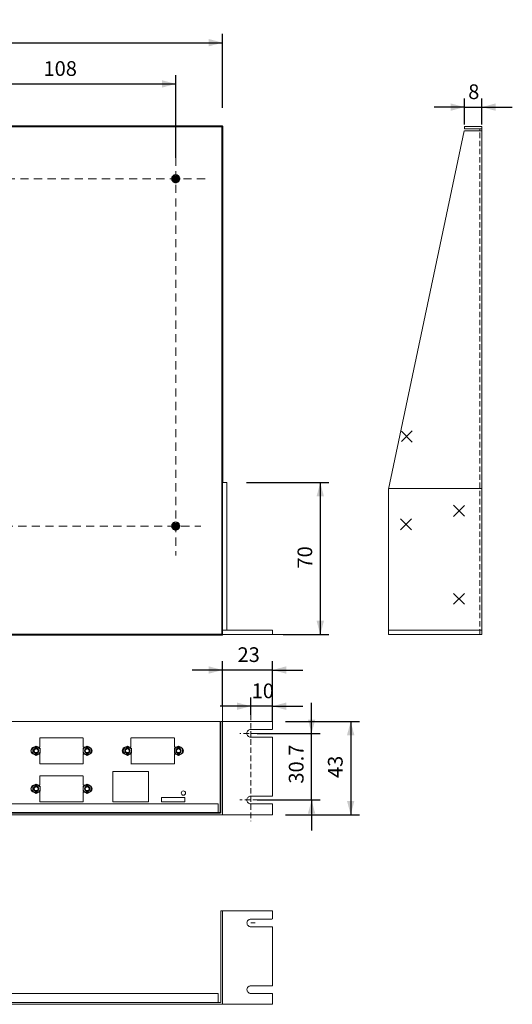
# Model space of a CAD drawing. Units: millimetres. Extents: x -30 to 607, y 8 to 464.
# Drawn here: x 381 to 607, y 10 to 464 of the extents above; entities that cross this region are included whole.
import ezdxf

# ---------------------------------------------------------------- set-up
doc = ezdxf.new("R2010")
doc.units = ezdxf.units.MM
doc.header["$LTSCALE"] = 10.16
doc.header["$PDMODE"] = 1
doc.header["$PDSIZE"] = -2
doc.linetypes.add('STYLE_01', pattern=[0.615157, 0.369094, -0.246063])
doc.linetypes.add('STYLE_02', pattern=[0.369094, 0.246063, -0.123031])
doc.layers.get('0').update_dxf_attribs({"lineweight": 15})
doc.layers.add('一般', color=7, linetype='Continuous', lineweight=5)
doc.layers.add('寸法', color=7, linetype='Continuous', lineweight=15)
doc.styles.add('HGSｺﾞｼｯｸE', font='HGSｺﾞｼｯｸE')
doc.styles.get("Standard").update_dxf_attribs({"font": 'txt', "bigfont": 'BIGFONT.SHX'})
doc.dimstyles.new('ISO', dxfattribs={"dimtxt": 6.773333, "dimasz": 6.35, "dimexe": 4, "dimexo": 0, "dimgap": 1, "dimtad": 1, "dimdec": 1, "dimzin": 11, "dimdsep": 46, "dimtxsty": 'HGSｺﾞｼｯｸE', "dimblk": 'VW_FILLEDARROW', "dimcen": 0, "dimazin": 0, "dimtfac": 1, "dimtdec": 1, "dimtix": 1, "dimtmove": 0, "dimatfit": 3, "dimldrblk": 'VW_FILLEDARROW', "dimfxl": 1, "dimfrac": 2, "dimtolj": 1, "dimtzin": 11, "dimarcsym": 0})

# ---------------------------------------------------------------- blocks, each defined once
blk = doc.blocks.new('六咳オィエ_廟面図_366')
at = {"color": 7, "linetype": 'Continuous', "lineweight": 15, "flags": 128}
blk.add_lwpolyline([(380.607283, 89.413031), (378.732283, 88.330531), (378.732283, 86.165531), (380.607283, 85.083031), (382.482283, 86.165531), (382.482283, 88.330531)], close=True, dxfattribs=at)
for points in [[(378.732283, 87.248031, -0.4142135624), (380.607283, 89.123031), (380.607283, 89.123031, -0.4142135624), (382.482283, 87.248031), (382.482283, 87.248031)], [(378.732283, 87.248031, 0.4142135624), (380.607283, 85.373031), (380.607283, 85.373031, 0.4142135624), (382.482283, 87.248031), (382.482283, 87.248031)]]:
    blk.add_lwpolyline(points, format="xyb", dxfattribs=at)
for points in [[(381.491166, 88.131914), (381.491166, 88.131914, -0.4142135624), (381.491166, 86.364148), (381.491166, 86.364148, -0.4142135624), (379.7234, 86.364148), (379.7234, 86.364148), (379.7234, 86.364148, 0.4142135624), (381.491166, 86.364148), (381.491166, 86.364148, 0.4142135624), (381.491166, 88.131914), (381.491166, 88.131914), (381.491166, 88.131914, 0.4142135624), (379.7234, 88.131914), (379.7234, 88.131914, 0.4142135624), (379.7234, 86.364148), (379.7234, 86.364148), (379.7234, 86.364148, -0.4142135624), (379.7234, 88.131914), (379.7234, 88.131914, -0.4142135624), (381.491166, 88.131914)], [(379.732283, 87.248031), (379.732283, 87.248031, -0.4142135624), (380.607283, 88.123031), (380.607283, 88.123031, -0.4142135624), (381.482283, 87.248031), (381.482283, 87.248031), (381.482283, 87.248031, -0.4142135624), (380.607283, 86.373031), (380.607283, 86.373031, -0.4142135624), (379.732283, 87.248031)]]:
    blk.add_lwpolyline(points, format="xyb", close=True, dxfattribs=at)
at = {"layer": '一般', "color": 0, "flags": 1}
for tag, p in [('ネジの直径', (378.732283, 77.463031)), ('直径', (378.732283, 69.843031))]:
    blk.add_attdef(tag, p, '', height=4.233333, dxfattribs=at)
blk = doc.blocks.new('六咳オィエ_廟面図_370')
at = {"color": 7, "linetype": 'Continuous', "lineweight": 15, "flags": 128}
blk.add_lwpolyline([(403.644685, 89.413031), (401.769685, 88.330531), (401.769685, 86.165531), (403.644685, 85.083031), (405.519685, 86.165531), (405.519685, 88.330531)], close=True, dxfattribs=at)
for points in [[(401.769685, 87.248031, -0.4142135624), (403.644685, 89.123031), (403.644685, 89.123031, -0.4142135624), (405.519685, 87.248031), (405.519685, 87.248031)], [(401.769685, 87.248031, 0.4142135624), (403.644685, 85.373031), (403.644685, 85.373031, 0.4142135624), (405.519685, 87.248031), (405.519685, 87.248031)]]:
    blk.add_lwpolyline(points, format="xyb", dxfattribs=at)
for points in [[(404.528568, 88.131914), (404.528568, 88.131914, -0.4142135624), (404.528568, 86.364148), (404.528568, 86.364148, -0.4142135624), (402.760802, 86.364148), (402.760802, 86.364148), (402.760802, 86.364148, 0.4142135624), (404.528568, 86.364148), (404.528568, 86.364148, 0.4142135624), (404.528568, 88.131914), (404.528568, 88.131914), (404.528568, 88.131914, 0.4142135624), (402.760802, 88.131914), (402.760802, 88.131914, 0.4142135624), (402.760802, 86.364148), (402.760802, 86.364148), (402.760802, 86.364148, -0.4142135624), (402.760802, 88.131914), (402.760802, 88.131914, -0.4142135624), (404.528568, 88.131914)], [(402.769685, 87.248031), (402.769685, 87.248031, -0.4142135624), (403.644685, 88.123031), (403.644685, 88.123031, -0.4142135624), (404.519685, 87.248031), (404.519685, 87.248031), (404.519685, 87.248031, -0.4142135624), (403.644685, 86.373031), (403.644685, 86.373031, -0.4142135624), (402.769685, 87.248031)]]:
    blk.add_lwpolyline(points, format="xyb", close=True, dxfattribs=at)
at = {"layer": '一般', "color": 0, "flags": 1}
for tag, p in [('ネジの直径', (401.769685, 77.463031)), ('直径', (401.769685, 69.843031))]:
    blk.add_attdef(tag, p, '', height=4.233333, dxfattribs=at)
blk = doc.blocks.new('六咳オィエ_廟面図_386')
at = {"color": 7, "linetype": 'Continuous', "lineweight": 15, "flags": 128}
blk.add_lwpolyline([(380.607283, 106.568543), (378.732283, 105.486043), (378.732283, 103.321043), (380.607283, 102.238543), (382.482283, 103.321043), (382.482283, 105.486043)], close=True, dxfattribs=at)
for points in [[(378.732283, 104.403543, -0.4142135624), (380.607283, 106.278543), (380.607283, 106.278543, -0.4142135624), (382.482283, 104.403543), (382.482283, 104.403543)], [(378.732283, 104.403543, 0.4142135624), (380.607283, 102.528543), (380.607283, 102.528543, 0.4142135624), (382.482283, 104.403543), (382.482283, 104.403543)]]:
    blk.add_lwpolyline(points, format="xyb", dxfattribs=at)
for points in [[(381.491166, 105.287426), (381.491166, 105.287426, -0.4142135624), (381.491166, 103.51966), (381.491166, 103.51966, -0.4142135624), (379.7234, 103.51966), (379.7234, 103.51966), (379.7234, 103.51966, 0.4142135624), (381.491166, 103.51966), (381.491166, 103.51966, 0.4142135624), (381.491166, 105.287426), (381.491166, 105.287426), (381.491166, 105.287426, 0.4142135624), (379.7234, 105.287426), (379.7234, 105.287426, 0.4142135624), (379.7234, 103.51966), (379.7234, 103.51966), (379.7234, 103.51966, -0.4142135624), (379.7234, 105.287426), (379.7234, 105.287426, -0.4142135624), (381.491166, 105.287426)], [(379.732283, 104.403543), (379.732283, 104.403543, -0.4142135624), (380.607283, 105.278543), (380.607283, 105.278543, -0.4142135624), (381.482283, 104.403543), (381.482283, 104.403543), (381.482283, 104.403543, -0.4142135624), (380.607283, 103.528543), (380.607283, 103.528543, -0.4142135624), (379.732283, 104.403543)]]:
    blk.add_lwpolyline(points, format="xyb", close=True, dxfattribs=at)
at = {"layer": '一般', "color": 0, "flags": 1}
for tag, p in [('ネジの直径', (378.732283, 94.618543)), ('直径', (378.732283, 86.998543))]:
    blk.add_attdef(tag, p, '', height=4.233333, dxfattribs=at)
blk = doc.blocks.new('六咳オィエ_廟面図_390')
at = {"color": 7, "linetype": 'Continuous', "lineweight": 15, "flags": 128}
blk.add_lwpolyline([(403.644685, 106.568543), (401.769685, 105.486043), (401.769685, 103.321043), (403.644685, 102.238543), (405.519685, 103.321043), (405.519685, 105.486043)], close=True, dxfattribs=at)
for points in [[(401.769685, 104.403543, -0.4142135624), (403.644685, 106.278543), (403.644685, 106.278543, -0.4142135624), (405.519685, 104.403543), (405.519685, 104.403543)], [(401.769685, 104.403543, 0.4142135624), (403.644685, 102.528543), (403.644685, 102.528543, 0.4142135624), (405.519685, 104.403543), (405.519685, 104.403543)]]:
    blk.add_lwpolyline(points, format="xyb", dxfattribs=at)
for points in [[(404.528568, 105.287426), (404.528568, 105.287426, -0.4142135624), (404.528568, 103.51966), (404.528568, 103.51966, -0.4142135624), (402.760802, 103.51966), (402.760802, 103.51966), (402.760802, 103.51966, 0.4142135624), (404.528568, 103.51966), (404.528568, 103.51966, 0.4142135624), (404.528568, 105.287426), (404.528568, 105.287426), (404.528568, 105.287426, 0.4142135624), (402.760802, 105.287426), (402.760802, 105.287426, 0.4142135624), (402.760802, 103.51966), (402.760802, 103.51966), (402.760802, 103.51966, -0.4142135624), (402.760802, 105.287426), (402.760802, 105.287426, -0.4142135624), (404.528568, 105.287426)], [(402.769685, 104.403543), (402.769685, 104.403543, -0.4142135624), (403.644685, 105.278543), (403.644685, 105.278543, -0.4142135624), (404.519685, 104.403543), (404.519685, 104.403543), (404.519685, 104.403543, -0.4142135624), (403.644685, 103.528543), (403.644685, 103.528543, -0.4142135624), (402.769685, 104.403543)]]:
    blk.add_lwpolyline(points, format="xyb", close=True, dxfattribs=at)
at = {"layer": '一般', "color": 0, "flags": 1}
for tag, p in [('ネジの直径', (401.769685, 94.618543)), ('直径', (401.769685, 86.998543))]:
    blk.add_attdef(tag, p, '', height=4.233333, dxfattribs=at)
blk = doc.blocks.new('六咳オィエ_廟面図_406')
at = {"color": 7, "linetype": 'Continuous', "lineweight": 15, "flags": 128}
blk.add_lwpolyline([(421.780512, 106.568543), (419.905512, 105.486043), (419.905512, 103.321043), (421.780512, 102.238543), (423.655512, 103.321043), (423.655512, 105.486043)], close=True, dxfattribs=at)
for points in [[(419.905512, 104.403543, -0.4142135624), (421.780512, 106.278543), (421.780512, 106.278543, -0.4142135624), (423.655512, 104.403543), (423.655512, 104.403543)], [(419.905512, 104.403543, 0.4142135624), (421.780512, 102.528543), (421.780512, 102.528543, 0.4142135624), (423.655512, 104.403543), (423.655512, 104.403543)]]:
    blk.add_lwpolyline(points, format="xyb", dxfattribs=at)
for points in [[(422.664395, 105.287426), (422.664395, 105.287426, -0.4142135624), (422.664395, 103.51966), (422.664395, 103.51966, -0.4142135624), (420.896629, 103.51966), (420.896629, 103.51966), (420.896629, 103.51966, 0.4142135624), (422.664395, 103.51966), (422.664395, 103.51966, 0.4142135624), (422.664395, 105.287426), (422.664395, 105.287426), (422.664395, 105.287426, 0.4142135624), (420.896629, 105.287426), (420.896629, 105.287426, 0.4142135624), (420.896629, 103.51966), (420.896629, 103.51966), (420.896629, 103.51966, -0.4142135624), (420.896629, 105.287426), (420.896629, 105.287426, -0.4142135624), (422.664395, 105.287426)], [(420.905512, 104.403543), (420.905512, 104.403543, -0.4142135624), (421.780512, 105.278543), (421.780512, 105.278543, -0.4142135624), (422.655512, 104.403543), (422.655512, 104.403543), (422.655512, 104.403543, -0.4142135624), (421.780512, 103.528543), (421.780512, 103.528543, -0.4142135624), (420.905512, 104.403543)]]:
    blk.add_lwpolyline(points, format="xyb", close=True, dxfattribs=at)
at = {"layer": '一般', "color": 0, "flags": 1}
for tag, p in [('ネジの直径', (419.905512, 94.618543)), ('直径', (419.905512, 86.998543))]:
    blk.add_attdef(tag, p, '', height=4.233333, dxfattribs=at)
blk = doc.blocks.new('六咳オィエ_廟面図_410')
at = {"color": 7, "linetype": 'Continuous', "lineweight": 15, "flags": 128}
blk.add_lwpolyline([(444.817913, 106.568543), (442.942913, 105.486043), (442.942913, 103.321043), (444.817913, 102.238543), (446.692913, 103.321043), (446.692913, 105.486043)], close=True, dxfattribs=at)
for points in [[(442.942913, 104.403543, -0.4142135624), (444.817913, 106.278543), (444.817913, 106.278543, -0.4142135624), (446.692913, 104.403543), (446.692913, 104.403543)], [(442.942913, 104.403543, 0.4142135624), (444.817913, 102.528543), (444.817913, 102.528543, 0.4142135624), (446.692913, 104.403543), (446.692913, 104.403543)]]:
    blk.add_lwpolyline(points, format="xyb", dxfattribs=at)
for points in [[(445.701796, 105.287426), (445.701796, 105.287426, -0.4142135624), (445.701796, 103.51966), (445.701796, 103.51966, -0.4142135624), (443.93403, 103.51966), (443.93403, 103.51966), (443.93403, 103.51966, 0.4142135624), (445.701796, 103.51966), (445.701796, 103.51966, 0.4142135624), (445.701796, 105.287426), (445.701796, 105.287426), (445.701796, 105.287426, 0.4142135624), (443.93403, 105.287426), (443.93403, 105.287426, 0.4142135624), (443.93403, 103.51966), (443.93403, 103.51966), (443.93403, 103.51966, -0.4142135624), (443.93403, 105.287426), (443.93403, 105.287426, -0.4142135624), (445.701796, 105.287426)], [(443.942913, 104.403543), (443.942913, 104.403543, -0.4142135624), (444.817913, 105.278543), (444.817913, 105.278543, -0.4142135624), (445.692913, 104.403543), (445.692913, 104.403543), (445.692913, 104.403543, -0.4142135624), (444.817913, 103.528543), (444.817913, 103.528543, -0.4142135624), (443.942913, 104.403543)]]:
    blk.add_lwpolyline(points, format="xyb", close=True, dxfattribs=at)
at = {"layer": '一般', "color": 0, "flags": 1}
for tag, p in [('ネジの直径', (442.942913, 94.618543)), ('直径', (442.942913, 86.998543))]:
    blk.add_attdef(tag, p, '', height=4.233333, dxfattribs=at)
blk = doc.blocks.new('*D41')
at = {"layer": 'Defpoints', "color": 0, "lineweight": 0}
for p in [(40, 453), (40, 423), (474, 423)]:
    blk.add_point(p, dxfattribs=at)
at = {"layer": '寸法', "color": 0, "linetype": 'Continuous', "lineweight": -2}
for p, q in [((40, 423), (40, 457)), ((474, 423), (474, 457)), ((40, 453), (474, 453))]:
    blk.add_line(p, q, dxfattribs=at)
at = {"layer": '寸法', "color": 0, "lineweight": -2}
for points in [[(40, 453), (46.35, 454.7), (46.35, 451.3)], [(474, 453), (467.65, 451.3), (467.65, 454.7)]]:
    blk.add_solid(points, dxfattribs=at)
at = {"layer": '寸法', "color": 0, "insert": (250.14, 463.47), "char_height": 6.773, "attachment_point": 1, "style": 'HGSｺﾞｼｯｸE'}
blk.add_mtext('434', dxfattribs=at)
blk = doc.blocks.new('VW_FILLEDARROW')
at = {"color": 0, "lineweight": -2}
blk.add_solid([(0, 0), (-1.414, -0.379), (-1.414, 0.379)], dxfattribs=at)
blk = doc.blocks.new('*D46')
at = {"layer": 'Defpoints', "color": 0, "lineweight": 0}
for p in [(344.5, 434), (344.5, 400), (452.5, 400)]:
    blk.add_point(p, dxfattribs=at)
at = {"layer": '寸法', "color": 0, "linetype": 'Continuous', "lineweight": -2}
for p, q in [((344.5, 400), (344.5, 438)), ((452.5, 400), (452.5, 438)), ((344.5, 434), (452.5, 434))]:
    blk.add_line(p, q, dxfattribs=at)
at = {"layer": '寸法', "color": 0, "lineweight": -2}
for points in [[(344.5, 434), (350.85, 435.7), (350.85, 432.3)], [(452.5, 434), (446.15, 432.3), (446.15, 435.7)]]:
    blk.add_solid(points, dxfattribs=at)
at = {"layer": '寸法', "color": 0, "insert": (391.64, 444.47), "char_height": 6.773, "attachment_point": 1, "style": 'HGSｺﾞｼｯｸE'}
blk.add_mtext('108', dxfattribs=at)
blk = doc.blocks.new('*D47')
at = {"layer": 'Defpoints', "color": 0, "lineweight": 0}
for p in [(485, 250.32), (519, 250.32), (502, 180.32)]:
    blk.add_point(p, dxfattribs=at)
at = {"layer": '寸法', "color": 0, "linetype": 'Continuous', "lineweight": -2}
for p, q in [((485, 250.32), (523, 250.32)), ((519, 250.32), (519, 180.32)), ((502, 180.32), (523, 180.32))]:
    blk.add_line(p, q, dxfattribs=at)
at = {"layer": '寸法', "color": 0, "lineweight": -2}
for points in [[(519, 250.32), (520.7, 243.97), (517.3, 243.97)], [(519, 180.32), (517.3, 186.67), (520.7, 186.67)]]:
    blk.add_solid(points, dxfattribs=at)
at = {"layer": '寸法', "color": 0, "insert": (508.53, 210.75), "char_height": 6.773, "attachment_point": 1, "rotation": 90, "style": 'HGSｺﾞｼｯｸE'}
blk.add_mtext('70', dxfattribs=at)
blk = doc.blocks.new('*D48')
at = {"layer": 'Defpoints', "color": 0, "lineweight": 0}
for p in [(593.35, 423.32), (585.35, 415.32), (593.35, 415.32)]:
    blk.add_point(p, dxfattribs=at)
at = {"layer": '寸法', "color": 0, "linetype": 'Continuous', "lineweight": -2}
for p, q in [((585.35, 415.32), (585.35, 427.32)), ((593.35, 415.32), (593.35, 427.32)), ((585.35, 423.32), (571.35, 423.32)), ((585.35, 423.32), (593.35, 423.32)), ((593.35, 423.32), (607.35, 423.32))]:
    blk.add_line(p, q, dxfattribs=at)
at = {"layer": '寸法', "color": 0, "lineweight": -2}
for points in [[(585.35, 423.32), (579, 421.62), (579, 425.02)], [(593.35, 423.32), (599.7, 425.02), (599.7, 421.62)]]:
    blk.add_solid(points, dxfattribs=at)
at = {"layer": '寸法', "color": 0, "insert": (587.07, 433.79), "char_height": 6.77, "attachment_point": 1, "style": 'HGSｺﾞｼｯｸE'}
blk.add_mtext('8', dxfattribs=at)
blk = doc.blocks.new('*D49')
at = {"layer": 'Defpoints', "color": 0, "lineweight": 0}
for p in [(474, 164), (474, 147.32), (497, 147.32)]:
    blk.add_point(p, dxfattribs=at)
at = {"layer": '寸法', "color": 0, "linetype": 'Continuous', "lineweight": -2}
for p, q in [((474, 147.32), (474, 168)), ((497, 147.32), (497, 168)), ((474, 164), (460, 164)), ((497, 164), (474, 164)), ((497, 164), (511, 164))]:
    blk.add_line(p, q, dxfattribs=at)
at = {"layer": '寸法', "color": 0, "lineweight": -2}
for points in [[(474, 164), (467.65, 162.3), (467.65, 165.7)], [(497, 164), (503.35, 165.7), (503.35, 162.3)]]:
    blk.add_solid(points, dxfattribs=at)
at = {"layer": '寸法', "color": 0, "insert": (480.93, 174.47), "char_height": 6.773, "attachment_point": 1, "style": 'HGSｺﾞｼｯｸE'}
blk.add_mtext('23', dxfattribs=at)
blk = doc.blocks.new('*D50')
at = {"layer": 'Defpoints', "color": 0, "lineweight": 0}
for p in [(487, 147.32), (487, 143.32), (497, 140.32)]:
    blk.add_point(p, dxfattribs=at)
at = {"layer": '寸法', "color": 0, "linetype": 'Continuous', "lineweight": -2}
for p, q in [((487, 143.32), (487, 151.32)), ((497, 140.32), (497, 151.32)), ((487, 147.32), (473, 147.32)), ((497, 147.32), (487, 147.32)), ((497, 147.32), (511, 147.32))]:
    blk.add_line(p, q, dxfattribs=at)
at = {"layer": '寸法', "color": 0, "lineweight": -2}
for points in [[(487, 147.32), (480.65, 145.62), (480.65, 149.02)], [(497, 147.32), (503.35, 149.02), (503.35, 145.62)]]:
    blk.add_solid(points, dxfattribs=at)
at = {"layer": '寸法', "color": 0, "insert": (487.43, 157.79), "char_height": 6.773, "attachment_point": 1, "style": 'HGSｺﾞｼｯｸE'}
blk.add_mtext('10', dxfattribs=at)
blk = doc.blocks.new('*D51')
at = {"layer": 'Defpoints', "color": 0, "lineweight": 0}
for p in [(503, 140.32), (533, 140.32), (503, 97.32)]:
    blk.add_point(p, dxfattribs=at)
at = {"layer": '寸法', "color": 0, "linetype": 'Continuous', "lineweight": -2}
for p, q in [((503, 140.32), (537, 140.32)), ((533, 140.32), (533, 97.32)), ((503, 97.32), (537, 97.32))]:
    blk.add_line(p, q, dxfattribs=at)
at = {"layer": '寸法', "color": 0, "lineweight": -2}
for points in [[(533, 140.32), (534.7, 133.97), (531.3, 133.97)], [(533, 97.32), (531.3, 103.67), (534.7, 103.67)]]:
    blk.add_solid(points, dxfattribs=at)
at = {"layer": '寸法', "color": 0, "insert": (522.53, 114.25), "char_height": 6.773, "attachment_point": 1, "rotation": 90, "style": 'HGSｺﾞｼｯｸE'}
blk.add_mtext('43', dxfattribs=at)
blk = doc.blocks.new('*D52')
at = {"layer": 'Defpoints', "color": 0, "lineweight": 0}
for p in [(490, 134.82), (515, 134.82), (490, 104.12)]:
    blk.add_point(p, dxfattribs=at)
at = {"layer": '寸法', "color": 0, "linetype": 'Continuous', "lineweight": -2}
for p, q in [((515, 134.82), (515, 148.82)), ((490, 134.82), (519, 134.82)), ((515, 104.12), (515, 134.82)), ((490, 104.12), (519, 104.12)), ((515, 104.12), (515, 90.12))]:
    blk.add_line(p, q, dxfattribs=at)
at = {"layer": '寸法', "color": 0, "lineweight": -2}
for points in [[(515, 134.82), (513.3, 141.17), (516.7, 141.17)], [(515, 104.12), (516.7, 97.77), (513.3, 97.77)]]:
    blk.add_solid(points, dxfattribs=at)
at = {"layer": '寸法', "color": 0, "insert": (504.53, 111.68), "char_height": 6.773, "attachment_point": 1, "rotation": 90, "style": 'HGSｺﾞｼｯｸE'}
blk.add_mtext('30.7', dxfattribs=at)

msp = doc.modelspace()

# ---------------------------------------------------------------- linework, layer by layer
at = {"color": 7, "linetype": 'Continuous', "lineweight": 15}
for p, q in [((585.35, 414.32), (593.35, 414.32)), ((592.35, 413.12), (592.35, 412.47)), ((585.26, 412.37), (550.35, 247.32)), ((593.35, 412.32), (585.35, 412.32)), ((561.35, 274.24), (556.35, 269.24)), ((556.35, 274.04), (561.35, 269.04)), ((580.31, 239.88), (585.31, 234.88)), ((585.35, 239.72), (580.35, 234.72)), ((555.95, 233.64), (560.95, 228.64)), ((560.95, 233.64), (555.95, 228.64)), ((580.31, 199.28), (585.31, 194.28)), ((585.35, 199.32), (580.35, 194.32)), ((474, 147.32), (474, 140.32)), ((473.2, 140.32), (473.2, 98.12)), ((474, 140.32), (473.2, 140.32)), ((497, 140.32), (474, 140.32)), ((474, 140.32), (474, 97.32)), ((496.9, 136.59), (487, 136.59)), ((497, 140.32), (497, 136.62)), ((389.9, 132.82), (389.9, 128.42)), ((390, 132.82), (409.76, 132.82)), ((409.9, 132.82), (409.9, 128.42)), ((431.9, 132.82), (431.9, 128.42)), ((432, 132.82), (451.76, 132.82)), ((451.9, 132.82), (451.9, 128.42)), ((487, 134.82), (489, 134.82)), ((496.98, 133.06), (487, 133.06)), ((497, 105.82), (497, 133.07)), ((387.4, 128.42), (389.9, 128.42)), ((409.9, 128.42), (412.4, 128.42)), ((429.4, 128.42), (431.9, 128.42)), ((451.9, 128.42), (454.4, 128.42)), ((387.4, 125.22), (389.9, 125.22)), ((389.92, 125.22), (389.92, 120.82)), ((409.9, 125.22), (412.4, 125.22)), ((409.92, 125.22), (409.92, 120.82)), ((429.4, 125.22), (431.9, 125.22)), ((431.92, 125.22), (431.92, 120.82)), ((451.9, 125.22), (454.4, 125.22)), ((451.92, 125.22), (451.92, 120.82)), ((389.9, 120.82), (409.9, 120.82)), ((431.9, 120.82), (451.9, 120.82)), ((389.9, 115.32), (389.9, 110.92)), ((390, 115.32), (409.76, 115.32)), ((409.9, 115.32), (409.9, 110.92)), ((387.4, 110.92), (389.9, 110.92)), ((409.9, 110.92), (412.4, 110.92)), ((387.4, 107.72), (389.9, 107.72)), ((389.92, 107.72), (389.92, 103.32)), ((409.9, 107.72), (412.4, 107.72)), ((409.92, 107.72), (409.92, 103.32)), ((497.03, 105.86), (487, 105.86)), ((389.9, 103.32), (409.9, 103.32)), ((497, 102.32), (487, 102.32)), ((497, 97.32), (497, 102.32)), ((40, 97.32), (474, 97.32)), ((40.8, 98.12), (473, 98.12)), ((497, 97.32), (474, 97.32)), ((473.23, 53), (473.23, 10.8)), ((474.03, 53), (473.23, 53)), ((497.03, 53), (474.03, 53)), ((474.03, 53), (474.03, 10)), ((497.03, 53), (497.03, 49.3)), ((496.93, 49.27), (487.03, 49.27)), ((487.03, 47.5), (489.03, 47.5)), ((497.01, 45.73), (487.03, 45.73)), ((497.03, 18.5), (497.03, 45.75)), ((497.07, 18.53), (487.03, 18.53)), ((497.03, 15), (487.03, 15)), ((497.03, 10), (497.03, 15)), ((40.03, 10), (474.03, 10)), ((40.83, 10.8), (473.03, 10.8)), ((497.03, 10), (474.03, 10))]:
    msp.add_line(p, q, dxfattribs=at)
at = {"color": 7, "linetype": 'STYLE_01', "lineweight": 15}
for p, q in [((452.5, 400), (452.5, 216.82)), ((56, 390.32), (467.38, 390.32)), ((55, 230.32), (464, 230.32))]:
    msp.add_line(p, q, dxfattribs=at)
at = {"color": 7, "linetype": 'STYLE_02', "lineweight": 15}
for p, q in [((487, 143.32), (487, 94.32)), ((490, 134.82), (482, 134.82)), ((490.5, 104.12), (481.97, 104.12))]:
    msp.add_line(p, q, dxfattribs=at)
at = {"color": 7, "linetype": 'Continuous', "lineweight": 40, "flags": 128}
msp.add_lwpolyline([(40, 180.32), (474, 180.32), (474, 414.32), (40, 414.32)], close=True, dxfattribs=at)
at = {"color": 7, "linetype": 'Continuous', "lineweight": 15, "flags": 128}
for points in [[(585.35, 413.32), (593.35, 413.32), (593.35, 414.32), (585.35, 414.32)], [(593.35, 180.32), (593.35, 247.55), (550.35, 247.55), (550.35, 180.32)], [(256.5, 98.32), (473, 98.32), (473, 140.32), (256.5, 140.32)], [(423.5, 103.32), (440, 103.32), (440, 117.32), (423.5, 117.32)], [(446, 103.32), (456.74, 103.32), (456.74, 105.32), (446, 105.32)], [(42, 98.12), (472, 98.12), (472, 102.32), (42, 102.32)], [(42.03, 10.8), (472.03, 10.8), (472.03, 15), (42.03, 15)]]:
    msp.add_lwpolyline(points, close=True, dxfattribs=at)
msp.add_lwpolyline([(593.35, 247.82), (593.35, 414.32), (589.35, 414.32)], dxfattribs=at)
for points in [[(450.62, 390.32), (450.62, 390.32, -0.414214), (452.5, 392.2), (452.5, 392.2, -0.414214), (454.38, 390.32), (454.38, 390.32), (454.38, 390.32, -0.414214), (452.5, 388.45), (452.5, 388.45, -0.414214), (450.62, 390.32)], [(450.62, 230.32), (450.62, 230.32, -0.414214), (452.5, 232.2), (452.5, 232.2, -0.414214), (454.38, 230.32), (454.38, 230.32), (454.38, 230.32, -0.414214), (452.5, 228.45), (452.5, 228.45, -0.414214), (450.62, 230.32)], [(457, 107.32), (457, 107.32, 0.414214), (456, 108.32), (456, 108.32, 0.414214), (455, 107.32), (455, 107.32), (455, 107.32, 0.414214), (456, 106.32), (456, 106.32, 0.414214), (457, 107.32)]]:
    msp.add_lwpolyline(points, format="xyb", close=True, dxfattribs=at)
for points in [[(487, 133.06, -0.414214), (485.23, 134.82), (485.23, 134.82, -0.414214), (487, 136.59), (487, 136.59)], [(387.4, 128.42, 0.414214), (385.8, 126.82), (385.8, 126.82), (385.8, 126.82, 0.414214), (387.4, 125.22), (387.4, 125.22)], [(412.4, 128.42, -0.414214), (414, 126.82), (414, 126.82), (414, 126.82, -0.414214), (412.4, 125.22), (412.4, 125.22)], [(429.4, 128.42, 0.414214), (427.8, 126.82), (427.8, 126.82), (427.8, 126.82, 0.414214), (429.4, 125.22), (429.4, 125.22)], [(454.4, 128.42, -0.414214), (456, 126.82), (456, 126.82), (456, 126.82, -0.414214), (454.4, 125.22), (454.4, 125.22)], [(387.4, 110.92, 0.414214), (385.8, 109.32), (385.8, 109.32), (385.8, 109.32, 0.414214), (387.4, 107.72), (387.4, 107.72)], [(412.4, 110.92, -0.414214), (414, 109.32), (414, 109.32), (414, 109.32, -0.414214), (412.4, 107.72), (412.4, 107.72)], [(487, 102.32, -0.414214), (485.23, 104.09), (485.23, 104.09, -0.414214), (487, 105.86), (487, 105.86)], [(487.03, 45.73, -0.414214), (485.27, 47.5), (485.27, 47.5, -0.414214), (487.03, 49.27), (487.03, 49.27)], [(487.03, 15, -0.414214), (485.27, 16.77), (485.27, 16.77, -0.414214), (487.03, 18.53), (487.03, 18.53)]]:
    msp.add_lwpolyline(points, format="xyb", dxfattribs=at)
at = {"color": 253, "lineweight": 15}
for points in [[(451.56, 391.95), (451.56, 388.7), (450.62, 390.32)], [(451.56, 391.95), (453.44, 391.95), (454.38, 390.32)], [(451.56, 391.95), (454.38, 390.32), (453.44, 388.7)], [(451.56, 391.95), (453.44, 388.7), (451.56, 388.7)], [(451.56, 231.95), (451.56, 228.7), (450.62, 230.32)], [(451.56, 231.95), (453.44, 231.95), (454.38, 230.32)], [(451.56, 231.95), (454.38, 230.32), (453.44, 228.7)], [(451.56, 231.95), (453.44, 228.7), (451.56, 228.7)]]:
    msp.add_solid(points, dxfattribs=at)

# ---------------------------------------------------------------- block references
for name, p in [('六咳オィエ_廟面図_386', (7.64, 22.42)), ('六咳オィエ_廟面図_390', (8.11, 22.42)), ('六咳オィエ_廟面図_406', (8.47, 22.42)), ('六咳オィエ_廟面図_410', (8.93, 22.42)), ('六咳オィエ_廟面図_366', (7.64, 22.07)), ('六咳オィエ_廟面図_370', (8.11, 22.07))]:
    msp.add_blockref(name, p)

# ---------------------------------------------------------------- dimensions: what is measured, and where the dimension line sits
at = {"layer": '寸法', "color": 7, "linetype": 'Continuous', "lineweight": 5}
for base, p1, p2, picture, middle in [((40, 453), (474, 423), (40, 423), '*D41', (257, 453)), ((344.5, 434), (452.5, 400), (344.5, 400), '*D46', (398.5, 434)), ((593.35, 423.32), (585.35, 415.32), (593.35, 415.32), '*D48', (589.35, 423.32)), ((474, 164), (497, 147.32), (474, 147.32), '*D49', (485.5, 164)), ((487, 147.32), (497, 140.32), (487, 143.32), '*D50', (492, 147.32))]:
    dim = msp.add_linear_dim(base=base, p1=p1, p2=p2, dimstyle='ISO', override={"dimgap": 2, "dimpost": '<>', "dimtxsty": 'HGSｺﾞｼｯｸE', "dimtmove": 2}, dxfattribs=at)
    dim.commit()
    dim.dimension.update_dxf_attribs({"geometry": picture, "text_midpoint": middle})
for base, p1, p2, picture, middle in [((515, 134.82), (490, 104.12), (490, 134.82), '*D52', (515, 119.47)), ((533, 140.32), (503, 97.32), (503, 140.32), '*D51', (533, 118.82))]:
    dim = msp.add_linear_dim(base=base, p1=p1, p2=p2, angle=90, dimstyle='ISO', override={"dimgap": 2, "dimpost": '<>', "dimtxsty": 'HGSｺﾞｼｯｸE', "dimtmove": 2}, dxfattribs=at)
    dim.commit()
    dim.dimension.update_dxf_attribs({"geometry": picture, "text_midpoint": middle})

# ---------------------------------------------------------------- next in the draw order: wipeouts: each hides what was drawn before it
at = {"color": 253, "lineweight": 15}
for points in [[(497, 180.32), (497, 182.32), (474, 182.32)], [(593.35, 180.32), (593.35, 182.32), (550.35, 182.32)]]:
    msp.add_wipeout(points, dxfattribs=at)

# ---------------------------------------------------------------- next in the draw order: linework, layer by layer
for points in [[(497, 180.32), (497, 182.32), (474, 182.32)], [(593.35, 180.32), (593.35, 182.32), (550.35, 182.32)]]:
    msp.add_lwpolyline(points, close=True, dxfattribs=at)

# ---------------------------------------------------------------- next in the draw order: wipeouts: each hides what was drawn before it
for points in [[(497, 180.32), (474, 182.32), (474, 180.32)], [(593.35, 180.32), (550.35, 182.32), (550.35, 180.32)]]:
    msp.add_wipeout(points, dxfattribs=at)

# ---------------------------------------------------------------- next in the draw order: linework, layer by layer
for points in [[(497, 180.32), (474, 182.32), (474, 180.32)], [(593.35, 180.32), (550.35, 182.32), (550.35, 180.32)]]:
    msp.add_lwpolyline(points, close=True, dxfattribs=at)

# ---------------------------------------------------------------- next in the draw order: wipeouts: each hides what was drawn before it
at = {"color": 7, "linetype": 'Continuous', "lineweight": 15}
for points in [[(474, 180.32), (497, 180.32), (497, 182.32), (474, 182.32)], [(550.35, 180.32), (593.35, 180.32), (593.35, 182.32), (550.35, 182.32)]]:
    msp.add_wipeout(points, dxfattribs=at)

# ---------------------------------------------------------------- next in the draw order: linework, layer by layer
at = {"color": 7, "linetype": 'STYLE_02', "lineweight": 15}
msp.add_line((592.35, 180.32), (592.35, 412.32), dxfattribs=at)
at = {"color": 7, "linetype": 'Continuous', "lineweight": 15}
msp.add_line((502, 180.32), (496, 180.32), dxfattribs=at)
at = {"color": 7, "linetype": 'Continuous', "lineweight": 15, "flags": 128}
for points in [[(474, 180.32), (497, 180.32), (497, 182.32), (474, 182.32)], [(550.35, 180.32), (593.35, 180.32), (593.35, 182.32), (550.35, 182.32)]]:
    msp.add_lwpolyline(points, close=True, dxfattribs=at)

# ---------------------------------------------------------------- next in the draw order: dimensions: what is measured, and where the dimension line sits
at = {"layer": '寸法', "color": 7, "linetype": 'Continuous', "lineweight": 5}
dim = msp.add_linear_dim(base=(519, 250.32), p1=(502, 180.32), p2=(485, 250.32), angle=90, dimstyle='ISO', override={"dimgap": 2, "dimpost": '<>', "dimtxsty": 'HGSｺﾞｼｯｸE', "dimtmove": 2}, dxfattribs=at)
dim.commit()
dim.dimension.update_dxf_attribs({"geometry": '*D47', "text_midpoint": (519, 215.32)})

# ---------------------------------------------------------------- next in the draw order: wipeouts: each hides what was drawn before it
at = {"color": 253, "lineweight": 15}
msp.add_wipeout([(476, 250.32), (474, 250.32), (474, 182.32)], dxfattribs=at)

# ---------------------------------------------------------------- next in the draw order: linework, layer by layer
msp.add_lwpolyline([(476, 250.32), (474, 250.32), (474, 182.32)], close=True, dxfattribs=at)

# ---------------------------------------------------------------- next in the draw order: wipeouts: each hides what was drawn before it
msp.add_wipeout([(476, 250.32), (474, 182.32), (476, 182.32)], dxfattribs=at)

# ---------------------------------------------------------------- next in the draw order: linework, layer by layer
msp.add_lwpolyline([(476, 250.32), (474, 182.32), (476, 182.32)], close=True, dxfattribs=at)

# ---------------------------------------------------------------- next in the draw order: wipeouts: each hides what was drawn before it
at = {"color": 7, "linetype": 'Continuous', "lineweight": 15}
msp.add_wipeout([(476, 182.32), (476, 250.32), (474, 250.32), (474, 182.32)], dxfattribs=at)

# ---------------------------------------------------------------- next in the draw order: linework, layer by layer
at = {"color": 7, "linetype": 'Continuous', "lineweight": 15, "flags": 128}
msp.add_lwpolyline([(476, 182.32), (476, 250.32), (474, 250.32), (474, 182.32)], close=True, dxfattribs=at)

doc.saveas('drawing.dxf')
